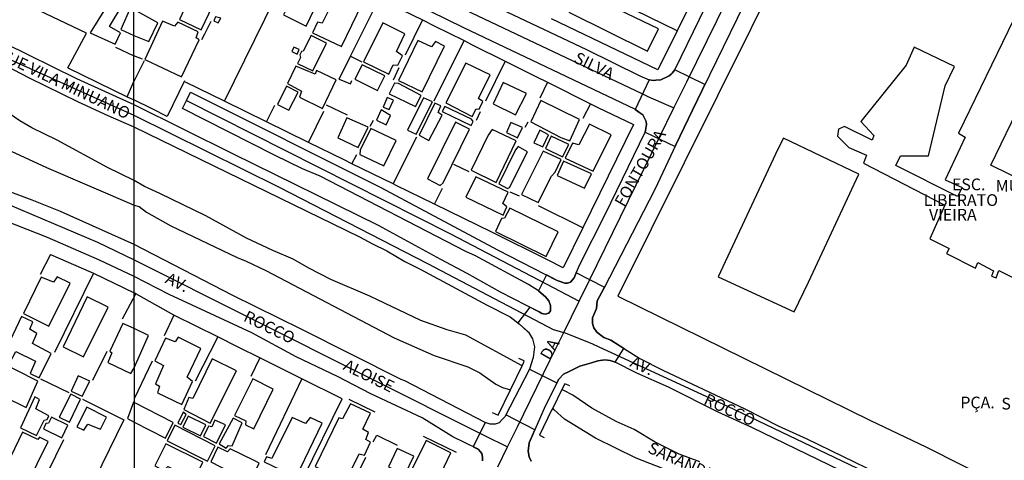
# Model space of a CAD drawing. Units: millimetres. Extents: x 180697 to 187939, y 1679821 to 1682603.
# Drawn here: x 186948 to 187159, y 1680500 to 1680594 of the extents above; entities that cross this region are included whole.
import ezdxf
from ezdxf.enums import TextEntityAlignment as Align

# ---------------------------------------------------------------- set-up
doc = ezdxf.new("R2010")
doc.units = ezdxf.units.MM
for name, color, linetype in [('IMAGEM', 7, 'Continuous'), ('V-AREA_VERDE', 3, 'Continuous'), ('V-CANAL', 181, 'Continuous'), ('V-CRUZAMENTO', 1, 'Continuous'), ('V-EDIFICACAO', 11, 'Continuous'), ('V-EDIFICACAO_IDENTIFICADA', 6, 'Continuous'), ('V-EIXO_DE_LOGRADOURO', 3, 'Continuous'), ('V-LOTE', 1, 'Continuous'), ('V-NOME_DOS_LOGRADOUROS', 41, 'Continuous'), ('V-PONTE_VIADUTO_PASSARELA', 2, 'Continuous'), ('V-QUADRA', 40, 'Continuous'), ('V-TESTADA', 191, 'Continuous'), ('X-LIMITE_1000', 7, 'Continuous')]:
    doc.layers.add(name, color=color, linetype=linetype)
picture_1 = doc.add_image_def('image3.jpg', size_in_pixel=(4007, 4601))

msp = doc.modelspace()

# ---------------------------------------------------------------- linework, layer by layer
at = {"layer": 'V-AREA_VERDE'}
msp.add_lwpolyline([(187130.35, 1680508.42), (187142.46, 1680502.65), (187172.5, 1680487.5), (187190.92, 1680478.49), (187231.16, 1680562.44), (187180.9, 1680588.6), (187148.44, 1680605.71), (187119.02, 1680620.69), (187076.39, 1680534.96), (187076.39, 1680534.96), (187130.35, 1680508.42)], close=True, dxfattribs=at)
at = {"layer": 'V-CANAL'}
for points in [[(186972.93, 1680559.66), (186967.24, 1680562.44), (186956.47, 1680568.28), (186951.1, 1680570.98), (186948.47, 1680572.44), (186943.66, 1680575.7)], [(186941.02, 1680568.53), (186954.23, 1680562.44), (186972.93, 1680554.45)], [(187055.92, 1680520.04), (187043.89, 1680526.59), (187039.92, 1680527.76), (187034.25, 1680529.78), (187023.35, 1680534.94), (187015.01, 1680538.5), (187010.32, 1680540.94), (187006.96, 1680542.89), (187002.6, 1680544.73), (186996.98, 1680547.39), (186988.28, 1680552.11), (186978.46, 1680556.92), (186975.15, 1680558.39), (186972.93, 1680559.66)], [(186972.93, 1680554.45), (186974.01, 1680554.11), (186975.62, 1680552.92), (186980.79, 1680549.97), (186994.99, 1680543.2), (186996.94, 1680542.45), (187001.14, 1680540.46), (187028.57, 1680526.05), (187037.11, 1680522.27), (187044.36, 1680519.84), (187046.91, 1680518.55), (187050.3, 1680516.12), (187051.74, 1680515.41), (187053.44, 1680514.95)], [(187064.88, 1680514.8), (187064.46, 1680515.03)], [(187093.94, 1680499.55), (187089.54, 1680501.22), (187084.4, 1680503.74), (187079.93, 1680506.43), (187076.09, 1680508.2), (187070.87, 1680510.99), (187066.8, 1680513.77), (187064.88, 1680514.8)], [(187062.83, 1680510.69), (187062.48, 1680511.04)], [(187182.28, 1680448.93), (187175.26, 1680451.65), (187170.3, 1680453.26), (187165.21, 1680455.67), (187160.08, 1680459.05), (187145.53, 1680469.29), (187141.63, 1680471.53), (187136.81, 1680473.64), (187131.26, 1680475.58), (187125.02, 1680478.12), (187119.98, 1680479.74), (187116.26, 1680481.36), (187103.61, 1680488.85), (187098.14, 1680492.48), (187087.48, 1680497.57), (187080.33, 1680500.33), (187071.66, 1680504.64), (187065.03, 1680508.67), (187062.83, 1680510.69)]]:
    msp.add_lwpolyline(points, dxfattribs=at)
at = {"layer": 'V-CRUZAMENTO'}
for points in [[(187092.4, 1680574.74), (187094.54, 1680579.14), (187095.06, 1680580.21), (187088.61, 1680583.36), (187088.06, 1680582.61), (187087.82, 1680582.4), (187087.42, 1680582.06), (187085.61, 1680581.23), (187084.58, 1680581.12), (187084.08, 1680581.07), (187083.12, 1680581.19), (187080.11, 1680574.88), (187081.12, 1680574.19), (187081.77, 1680573.75), (187082.47, 1680572.31), (187082.58, 1680571.65), (187082.33, 1680570.4), (187082.25, 1680570.03), (187088.69, 1680566.96), (187088.85, 1680567.29)], [(187070.98, 1680530.33), (187071.83, 1680532.33), (187072.03, 1680533.99), (187073.39, 1680536.63), (187073.51, 1680536.87), (187067.52, 1680539.96), (187067.07, 1680538.91), (187066.29, 1680537.99), (187065.65, 1680537.74), (187065.06, 1680537.72), (187063.63, 1680538.22), (187063.44, 1680538.32), (187061.16, 1680539.49), (187059.42, 1680536.09), (187061.04, 1680534.72), (187061.25, 1680534.48), (187061.69, 1680533.95), (187062.03, 1680532.97), (187062.01, 1680531.81), (187061.63, 1680531.33), (187060.87, 1680531.12), (187060.16, 1680531.28), (187059.59, 1680531.58), (187057.61, 1680532.6), (187055.06, 1680529.27), (187055.32, 1680529.07), (187057.31, 1680527.26), (187058.18, 1680525.85), (187058.59, 1680524.1), (187058.44, 1680522.99), (187058.29, 1680521.88), (187057.49, 1680519.36), (187063.35, 1680516.41), (187063.77, 1680517.25), (187064.81, 1680518.3), (187066.14, 1680518.94), (187068.3, 1680519.99), (187070.75, 1680520.73), (187072.12, 1680521.14), (187073.63, 1680521.33), (187074.76, 1680521.22), (187075.87, 1680520.84), (187077.73, 1680523.8), (187074.89, 1680525.59), (187073.43, 1680526.14), (187073.39, 1680526.15), (187071.89, 1680527.29), (187071.31, 1680528.19), (187071, 1680529.11)]]:
    msp.add_lwpolyline(points, close=True, dxfattribs=at)
msp.add_lwpolyline([(187057.9, 1680499.69), (187057.48, 1680500.65), (187057.24, 1680501.86), (187057.44, 1680503.63), (187058.16, 1680505.28), (187058.66, 1680506.42), (187052.47, 1680509.59), (187052.27, 1680509.2), (187051.78, 1680508.68), (187051.04, 1680507.89), (187050.18, 1680507.6), (187049.13, 1680507.58), (187048.07, 1680507.99), (187045.49, 1680502.76), (187046.59, 1680502.21), (187047.3, 1680501.33), (187047.5, 1680500.54), (187047.44, 1680499.76)], dxfattribs=at)
at = {"layer": 'V-EDIFICACAO'}
for points in [[(187004.93, 1680595.11), (187009.72, 1680592.71), (187013.23, 1680600.03), (187008.57, 1680602.42), (187004.93, 1680595.11)], [(187068.27, 1680600.22), (187065.9, 1680595.66), (187082.75, 1680587.36), (187085.13, 1680592.1), (187068.27, 1680600.22)], [(186963.58, 1680591.25), (186968.88, 1680588.83), (186970, 1680591.29), (186967.65, 1680592.6), (186970.79, 1680597.79), (186968.48, 1680599.26), (186963.58, 1680591.25)], [(186985.02, 1680599.26), (186982.66, 1680594.11), (186987.29, 1680591.92), (186989.79, 1680597.1), (186985.02, 1680599.26)], [(187013.17, 1680593.3), (187012.19, 1680593.56), (187011.08, 1680591.26), (187017.28, 1680588.35), (187021.71, 1680597.44), (187019.68, 1680598.47), (187018.7, 1680596.92), (187015.64, 1680598.4), (187013.17, 1680593.3)], [(186972.88, 1680596.26), (186972.17, 1680596.64), (186970.11, 1680591.95), (186972.89, 1680590.67), (186976.11, 1680589.44), (186978.03, 1680593.42)], [(186982.29, 1680593.51), (186981.61, 1680592.68), (186979.03, 1680593.72), (186979.03, 1680593.72), (186975.21, 1680585.59), (186983.06, 1680581.88), (186986.89, 1680589.79), (186986.23, 1680590.21), (186986.66, 1680591.49), (186982.29, 1680593.51)], [(186990.36, 1680594.7), (186990.02, 1680593.81), (186990.91, 1680593.4), (186991.48, 1680594.38), (186990.36, 1680594.7)], [(187022, 1680585.04), (187027.41, 1680582.43), (187028.34, 1680584.45), (187029.37, 1680584.34), (187030.37, 1680586.32), (187029.04, 1680587.28), (187030.85, 1680591.08), (187026.12, 1680593.4), (187022, 1680585.04)], [(187009.12, 1680587.36), (187008.75, 1680587.29), (187008.4, 1680586.59), (187008.52, 1680585.97), (187007.89, 1680584.73), (187011.19, 1680583.11), (187014.09, 1680589.06), (187010.81, 1680590.7), (187009.12, 1680587.36)], [(187033.66, 1680589.64), (187029.52, 1680581.05), (187034.54, 1680578.63), (187039.35, 1680588.42), (187037.42, 1680589.4), (187036.57, 1680588.28), (187033.66, 1680589.64)], [(187007.14, 1680588.21), (187006.71, 1680587.24), (187007.82, 1680586.73), (187008.23, 1680587.69), (187007.14, 1680588.21)], [(187043.89, 1680584.8), (187039.62, 1680576.29), (187045.25, 1680573.4), (187046.12, 1680574.99), (187046.73, 1680574.95), (187047.51, 1680576.55), (187046.63, 1680577.24), (187049.1, 1680582.3), (187043.89, 1680584.8)], [(187007.55, 1680584.14), (187005.79, 1680580.42), (187008.77, 1680578.81), (187008.31, 1680577.49), (187013.22, 1680575.06), (187016.2, 1680581.18), (187011.98, 1680583.19), (187011.64, 1680582.42), (187007.55, 1680584.14)], [(187021.7, 1680584.45), (187020.16, 1680581.32), (187025.02, 1680578.92), (187026.55, 1680582.05), (187021.7, 1680584.45)], [(187051.91, 1680580.63), (187049.72, 1680576.06), (187054.55, 1680573.75), (187056.87, 1680578.27), (187051.91, 1680580.63)], [(187003.65, 1680575.95), (187006.03, 1680574.75), (187008.01, 1680578.55), (187005.56, 1680579.83), (187003.65, 1680575.95)], [(187029.5, 1680580.41), (187028.64, 1680580.53), (187027.48, 1680578.22), (187033.17, 1680575.51), (187034.38, 1680577.83), (187029.5, 1680580.41)], [(187027.1, 1680577.44), (187026.24, 1680575.35), (187027.47, 1680574.89), (187028.43, 1680576.85), (187027.1, 1680577.44)], [(187031.4, 1680570.48), (187033.27, 1680569.61), (187036.74, 1680576.52), (187034.84, 1680577.38), (187031.4, 1680570.48)], [(187059.95, 1680576.77), (187057.78, 1680572.24), (187064.24, 1680568.85), (187066.13, 1680568.15), (187068.25, 1680572.72), (187059.95, 1680576.77)], [(187025.81, 1680574.81), (187025.8, 1680574.79), (187024.77, 1680572.6), (187026.83, 1680571.56), (187027.82, 1680573.56)], [(187033.92, 1680569.35), (187035.97, 1680568.25), (187038.81, 1680573.64), (187037.99, 1680574.25), (187038.53, 1680575.62), (187037.26, 1680576.2), (187033.92, 1680569.35)], [(187039.41, 1680575.51), (187038.85, 1680574.46), (187045.02, 1680571.45), (187045.44, 1680572.32), (187045.08, 1680572.79), (187039.41, 1680575.51)], [(187018.47, 1680573.11), (187016.49, 1680568.83), (187020.9, 1680566.72), (187023.01, 1680571.07), (187018.47, 1680573.11)], [(187041.7, 1680572.16), (187035.67, 1680560.05), (187038.42, 1680558.6), (187039.03, 1680559.17), (187044.67, 1680570.68), (187041.7, 1680572.16)], [(187023.56, 1680570.79), (187021.3, 1680566.2), (187021.24, 1680565.25), (187026.35, 1680562.8), (187029.03, 1680568.24), (187023.56, 1680570.79)], [(187048.67, 1680569.41), (187045.07, 1680561.89), (187050.41, 1680559.26), (187054.68, 1680568.19), (187049.54, 1680570.59), (187048.67, 1680569.41)], [(187053.55, 1680572.1), (187052.58, 1680569.96), (187054.92, 1680568.79), (187056.01, 1680571), (187053.55, 1680572.1)], [(187058.42, 1680567.75), (187060.37, 1680566.86), (187061.62, 1680569.48), (187059.76, 1680570.44), (187058.42, 1680567.75)], [(187068.06, 1680567.32), (187066.73, 1680567.7), (187065.17, 1680564.46), (187071.17, 1680561.69), (187075, 1680569.45), (187070.36, 1680571.74), (187068.06, 1680567.32)], [(187062.15, 1680569.14), (187060.93, 1680566.54), (187064.61, 1680564.78), (187065.95, 1680567.41), (187062.15, 1680569.14)], [(187054.5, 1680566.25), (187050.96, 1680559), (187052.84, 1680557.96), (187053.27, 1680558.21), (187057.07, 1680565.84), (187055.09, 1680566.93), (187054.5, 1680566.25)], [(187055.8, 1680556.68), (187059.41, 1680555), (187062.2, 1680560.62), (187063.02, 1680561.46), (187064.33, 1680564.16), (187060.43, 1680565.98), (187055.8, 1680556.68)], [(187064.82, 1680563.81), (187063.41, 1680560.79), (187069.32, 1680558.06), (187070.8, 1680561.13), (187064.82, 1680563.81)], [(187046.02, 1680560.5), (187043.89, 1680556.11), (187051.86, 1680552.3), (187052.64, 1680554.09), (187051.79, 1680554.75), (187052.99, 1680557.22), (187046.02, 1680560.5)], [(187053.29, 1680553.78), (187052.19, 1680551.65), (187051.53, 1680551.58), (187050.23, 1680548.76), (187061.08, 1680543.43), (187063.66, 1680548.74), (187053.29, 1680553.78)], [(186953.04, 1680539), (186949.28, 1680531.23), (186954.71, 1680528.54), (186959.24, 1680537.74), (186956.52, 1680539.1), (186955.73, 1680537.99), (186953.04, 1680539)], [(186957.75, 1680524.13), (186962.15, 1680521.98), (186967.42, 1680532.63), (186962.92, 1680534.8), (186957.75, 1680524.13)], [(186948.85, 1680530.65), (186948.85, 1680530.65), (186944.54, 1680521.44), (186946.34, 1680520.68), (186947.61, 1680523.15), (186951.82, 1680521.08), (186950.69, 1680518.43), (186952.65, 1680517.5), (186955.2, 1680522.72), (186951.19, 1680524.83), (186952.17, 1680527.01), (186950.66, 1680527.9), (186951.31, 1680529.45), (186948.85, 1680530.65)], [(186972.96, 1680528.05), (186970.53, 1680529.1), (186967.73, 1680523.21), (186968.17, 1680522.88), (186967.34, 1680520.77), (186972.21, 1680518.44), (186972.97, 1680519.66), (186976.04, 1680526.56)], [(186982.34, 1680526.23), (186981.7, 1680525.21), (186979.64, 1680526), (186977.41, 1680521.14), (186979.21, 1680520.15), (186977.5, 1680516.24), (186978.35, 1680515.71), (186977.93, 1680514.28), (186983.14, 1680511.77), (186985.42, 1680516.74), (186984.29, 1680517.65), (186987.21, 1680523.8), (186982.34, 1680526.23)], [(186942.86, 1680521.56), (186940.34, 1680515.76), (186949.82, 1680511.16), (186952.36, 1680516.82), (186942.86, 1680521.56)], [(186985.52, 1680513.06), (186984.64, 1680513.29), (186983.55, 1680510.73), (186989.23, 1680507.79), (186994.85, 1680518.98), (186989.64, 1680521.54), (186985.52, 1680513.06)], [(186960.97, 1680517.9), (186959.47, 1680514.67), (186961.81, 1680513.55), (186963.44, 1680516.79), (186960.97, 1680517.9)], [(186994.45, 1680509.48), (186996.83, 1680508.28), (186996.74, 1680507.47), (186998.55, 1680506.61), (187002.69, 1680515.1), (186998.32, 1680517.3), (186994.45, 1680509.48)], [(186948.62, 1680506.84), (186952.1, 1680505.21), (186953.71, 1680508.45), (186954.33, 1680508.59), (186954.69, 1680509.37), (186951.89, 1680510.89), (186952.71, 1680512.88), (186951.69, 1680513.41), (186948.62, 1680506.84)], [(186956.89, 1680509.09), (186959.1, 1680508.01), (186961.5, 1680512.93), (186959.39, 1680513.98), (186956.89, 1680509.09)], [(186960.68, 1680507.02), (186962.18, 1680506.29), (186963.04, 1680507.6), (186965.75, 1680506.51), (186967.04, 1680509.11), (186962.86, 1680511.23), (186960.68, 1680507.02)], [(186972.98, 1680512.21), (186972.8, 1680512.27), (186971.54, 1680508.78), (186972.99, 1680508.01), (186979.65, 1680504.57), (186981.28, 1680507.94)], [(187016.75, 1680508.92), (187011.68, 1680498.52), (187018.17, 1680495.33), (187021.11, 1680501.28), (187022.25, 1680501), (187023.49, 1680503.73), (187022.48, 1680504.29), (187023.11, 1680505.83), (187021.88, 1680506.51), (187023.49, 1680509.97), (187019.23, 1680511.98), (187017.55, 1680508.74), (187016.75, 1680508.92)], [(186955.25, 1680509.09), (186954.62, 1680507.82), (186954.03, 1680507.75), (186953.55, 1680506.62), (186957.49, 1680504.7), (186958.79, 1680507.4), (186955.25, 1680509.09)], [(186982.31, 1680507.82), (186982.92, 1680507.52), (186982.92, 1680507.52), (186984.09, 1680509.68), (186983.41, 1680510.13), (186982.31, 1680507.82)], [(186984.52, 1680509.32), (186983.39, 1680506.97), (186987.17, 1680505.12), (186988.32, 1680507.48), (186984.52, 1680509.32)], [(187006.74, 1680509.05), (187002.4, 1680500.25), (187001.25, 1680500.64), (187000.73, 1680499.53), (187007.6, 1680496.25), (187013.2, 1680507.78), (187010.59, 1680509.03), (187009.64, 1680507.72), (187006.74, 1680509.05)], [(186981.67, 1680507.39), (186980.02, 1680504), (186988.64, 1680499.71), (186988.64, 1680499.71), (186990.3, 1680502.98), (186981.67, 1680507.39)], [(186990.24, 1680508.44), (186989.55, 1680507.03), (186988.87, 1680507.14), (186987.82, 1680504.93), (186990.55, 1680503.55), (186992.46, 1680507.43), (186990.24, 1680508.44)], [(186994.14, 1680508.86), (186991.17, 1680503.4), (186992.67, 1680502.47), (186993.14, 1680503.06), (186993.9, 1680502.99), (186996.06, 1680507.88), (186994.14, 1680508.86), (186994.14, 1680508.86)], [(186944.7, 1680496.85), (186949.85, 1680494.36), (186954.53, 1680503.89), (186952.68, 1680504.85), (186952.33, 1680504.35), (186949.07, 1680505.87), (186944.7, 1680496.85)], [(186979.73, 1680503.41), (186977.38, 1680498.68), (186979.23, 1680497.72), (186980.16, 1680498.57), (186985.86, 1680495.84), (186987.68, 1680499.49), (186979.73, 1680503.41)], [(186998.66, 1680499.83), (186993.46, 1680502.36), (186992.93, 1680501.7), (186990.88, 1680502.68), (186989.38, 1680499.55), (186997.75, 1680495.2), (186999.73, 1680499.24)], [(187031.05, 1680495.33), (187031.05, 1680495.33), (187036.51, 1680492.66), (187040.72, 1680501.44), (187035.4, 1680504.12), (187031.05, 1680495.33)], [(187029.2, 1680502.42), (187027.35, 1680498.48), (187030.83, 1680496.76), (187032.79, 1680500.74), (187029.2, 1680502.42)]]:
    msp.add_lwpolyline(points, close=True, dxfattribs=at)
at = {"layer": 'V-EDIFICACAO_IDENTIFICADA'}
for points in [[(187161.07, 1680594.02), (187149.32, 1680569.82), (187149.32, 1680569.82), (187150.72, 1680568.97), (187146.46, 1680559.86), (187150.06, 1680558.16), (187149.06, 1680556.3), (187135.88, 1680562.88), (187136.85, 1680564.93), (187142.89, 1680564.93), (187146.45, 1680579.95), (187148.43, 1680584.09), (187139.79, 1680588.19), (187138.08, 1680584.32), (187128.43, 1680572.28), (187131.18, 1680569.3), (187130.79, 1680568.33), (187124.9, 1680571.2), (187123.59, 1680570.65), (187123.4, 1680569.18), (187125.84, 1680566.78), (187129.6, 1680565.07), (187128.94, 1680563.37), (187146.34, 1680554.42), (187143.16, 1680547.25), (187147.31, 1680545.16), (187146.69, 1680544.08), (187152.89, 1680540.94), (187152.89, 1680540.94), (187153.43, 1680542.18), (187156.8, 1680540.36), (187156.34, 1680539.24), (187157.34, 1680538.85), (187157.92, 1680540.48), (187161.45, 1680538.69)], [(187162.08, 1680560.14), (187156.92, 1680562.62), (187156.22, 1680562.97), (187167.27, 1680585.77)]]:
    msp.add_lwpolyline(points, dxfattribs=at)
at = {"layer": 'V-EIXO_DE_LOGRADOURO'}
for points in [[(186800.08, 1680823.14), (186801.5, 1680818.44), (186814.16, 1680780.26), (186822.3, 1680761.18), (186834.08, 1680739.43), (186846.23, 1680715.37), (186864.82, 1680681.34), (186870.89, 1680669.92), (186875.51, 1680660.19), (186887.42, 1680638.8), (186901.51, 1680617.17), (186915.48, 1680604.17), (186929.21, 1680596.27), (186946.46, 1680585.58), (186972.91, 1680573.67)], [(186972.84, 1680634.11), (186987.14, 1680623.53), (187001.05, 1680616.99), (187041.02, 1680597.48), (187081.52, 1680578.28), (187082.86, 1680577.68)], [(187091.17, 1680580.78), (187112.76, 1680624.74)], [(187088.42, 1680575.19), (187091.17, 1680580.78)], [(186984.16, 1680576.77), (187040.63, 1680548.26), (187062.58, 1680536.81)], [(187082.86, 1680577.68), (187088.42, 1680575.19)], [(187085.36, 1680568.95), (187088.42, 1680575.19)], [(186972.91, 1680573.67), (187003.99, 1680558.26), (187035.72, 1680541.93), (187058.64, 1680529.92)], [(187070.33, 1680538.37), (187085.36, 1680568.95)], [(186863.71, 1680560.01), (186880.28, 1680563.61), (186886.78, 1680564.6), (186895.65, 1680564.45), (186903.91, 1680564.06), (186923.1, 1680561.38), (186943.9, 1680555.49), (186965.08, 1680546.54), (186972.94, 1680542.72)], [(186972.94, 1680542.72), (187047.92, 1680505.21)], [(187062.58, 1680536.81), (187068.14, 1680533.91)], [(187068.14, 1680533.91), (187070.33, 1680538.37)], [(187064.85, 1680527.22), (187068.14, 1680533.91)], [(187058.64, 1680529.92), (187062.57, 1680527.86), (187064.85, 1680527.22)], [(187061.89, 1680521.18), (187064.85, 1680527.22)], [(187072.42, 1680524.09), (187071.06, 1680524.72), (187064.85, 1680527.22)], [(187187.11, 1680469.7), (187179.51, 1680473.35), (187158.98, 1680482.01), (187129.32, 1680497.36), (187099.96, 1680511.34), (187072.42, 1680524.09)], [(187054.92, 1680507), (187061.89, 1680521.18)], [(187052.83, 1680502.75), (187054.92, 1680507)], [(187047.92, 1680505.21), (187052.83, 1680502.75)], [(187050.74, 1680498.49), (187052.83, 1680502.75)]]:
    msp.add_lwpolyline(points, dxfattribs=at)
at = {"layer": 'V-LOTE'}
msp.add_lwpolyline([(187130.35, 1680508.42), (187142.46, 1680502.65), (187172.5, 1680487.5), (187190.92, 1680478.49), (187231.16, 1680562.44), (187180.9, 1680588.6), (187148.44, 1680605.71), (187119.02, 1680620.69), (187076.39, 1680534.96), (187076.39, 1680534.96), (187130.35, 1680508.42)], close=True, dxfattribs=at)
for points in [[(186992.26, 1680576.64), (187007.36, 1680607.46)], [(187093.55, 1680600.68), (187089.11, 1680591.69)], [(187019.26, 1680586.27), (187025.36, 1680598.59)], [(187025.36, 1680598.59), (187034.65, 1680594.01)], [(187089.11, 1680591.69), (187074.03, 1680599.07)], [(186962.73, 1680591.16), (186951.07, 1680596.75)], [(186988.07, 1680591.06), (186989.44, 1680593.76)], [(187034.65, 1680594.01), (187030.96, 1680586.51)], [(187034.65, 1680594.01), (187037.13, 1680592.79)], [(187084.98, 1680583.34), (187062.25, 1680594.24)], [(186958.77, 1680583.78), (186962.73, 1680591.16)], [(187037.13, 1680592.79), (187043.54, 1680589.59)], [(187089.11, 1680591.69), (187084.98, 1680583.34)], [(186987.45, 1680589.84), (186988.07, 1680591.06)], [(187037.16, 1680576.71), (187043.54, 1680589.59)], [(187043.54, 1680589.59), (187045.29, 1680588.72)], [(186968.94, 1680588.2), (186972.89, 1680586.32)], [(187045.29, 1680588.72), (187052.32, 1680585.21)], [(186974.75, 1680585.6), (186972.89, 1680586.32)], [(186975.07, 1680585.28), (186972.9, 1680580.87)], [(187016.82, 1680581.33), (187019.26, 1680586.27)], [(187019.26, 1680586.27), (187021.63, 1680585.07)], [(187052.32, 1680585.21), (187048.11, 1680576.66)], [(187052.32, 1680585.21), (187058.85, 1680581.95)], [(186958.77, 1680583.78), (186971.49, 1680577.59)], [(187029.58, 1680583.76), (187028.35, 1680581.11)], [(186971.49, 1680577.59), (186972.9, 1680580.87)], [(186983.71, 1680581.02), (186980, 1680573.38)], [(186992.26, 1680576.64), (186983.96, 1680580.71)], [(187016.82, 1680581.33), (187019.21, 1680580.33), (187019.5, 1680581.08)], [(187058.85, 1680581.95), (187061.35, 1680580.7)], [(187061.35, 1680580.7), (187059.7, 1680577.3)], [(187061.35, 1680580.7), (187070.56, 1680576.1)], [(186971.49, 1680577.59), (186972.9, 1680576.9)], [(186976.78, 1680574.98), (186972.9, 1680576.9)], [(187001.29, 1680572.22), (186992.26, 1680576.64)], [(186980, 1680573.38), (186976.78, 1680574.98)], [(187001.29, 1680572.22), (187003.07, 1680575.8)], [(187010.23, 1680567.84), (187013.54, 1680574.51)], [(187014.06, 1680575.89), (187018.49, 1680573.75)], [(187047, 1680574.37), (187046.08, 1680572.5)], [(187070.56, 1680576.1), (187068.9, 1680572.91)], [(187070.56, 1680576.1), (187072.13, 1680575.32)], [(187072.13, 1680575.32), (187079.75, 1680571.67)], [(187010.23, 1680567.84), (187001.29, 1680572.22)], [(187023.44, 1680571.28), (187024.13, 1680572.57)], [(187056.6, 1680571.07), (187057.26, 1680572.2)], [(187079.75, 1680571.67), (187068.91, 1680549.59)], [(187028.39, 1680558.95), (187033.43, 1680569)], [(187117.21, 1680537.93), (187127.95, 1680561.06), (187111.85, 1680568.71), (187110.65, 1680566.41), (187097.85, 1680539.07), (187114.12, 1680531.59), (187117.21, 1680537.93)], [(187017.86, 1680564.1), (187010.23, 1680567.84)], [(187019.55, 1680563.28), (187017.86, 1680564.1)], [(187019.55, 1680563.28), (187020.58, 1680565.25)], [(187028.39, 1680558.95), (187019.55, 1680563.28)], [(187041.28, 1680563.19), (187044.54, 1680561.64)], [(187029.03, 1680558.64), (187028.39, 1680558.95)], [(187037.22, 1680554.62), (187029.03, 1680558.64)], [(187037.22, 1680554.62), (187038.9, 1680558.07)], [(187053.34, 1680557.27), (187055.28, 1680556.41)], [(187049.44, 1680548.64), (187037.22, 1680554.62)], [(187068.91, 1680549.59), (187059.45, 1680554.3)], [(187068.91, 1680549.59), (187064.72, 1680541.05)], [(186955.03, 1680543.84), (186952.86, 1680539.63)], [(186955.03, 1680543.84), (186963.74, 1680540.12)], [(187064.72, 1680541.05), (187061.48, 1680542.67)], [(186964.23, 1680539.88), (186955.89, 1680522.89)], [(186963.74, 1680540.12), (186964.23, 1680539.89)], [(186964.23, 1680539.89), (186972.95, 1680535.66)], [(186964.23, 1680539.89), (186964.23, 1680539.88)], [(186970.47, 1680530.12), (186973.31, 1680535.46)], [(186973.31, 1680535.46), (186972.95, 1680535.66)], [(186973.92, 1680535.12), (186973.31, 1680535.46)], [(186981.47, 1680530.92), (186973.92, 1680535.12)], [(186981.47, 1680530.92), (186979.37, 1680526.5)], [(186981.6, 1680530.85), (186981.47, 1680530.92)], [(186990.85, 1680526.25), (186981.6, 1680530.85)], [(186990.85, 1680526.25), (186986.01, 1680516.82)], [(186995.19, 1680524.09), (186990.85, 1680526.25)], [(186999.84, 1680521.77), (186995.19, 1680524.09)], [(186967.08, 1680523.13), (186964.07, 1680516.92)], [(186999.84, 1680521.77), (186997.91, 1680517.82)], [(187007.97, 1680517.73), (186999.84, 1680521.77)], [(186976.81, 1680521.06), (186972.98, 1680513.03)], [(187008.85, 1680517.29), (187007.97, 1680517.73)], [(186952.95, 1680517.27), (186958.95, 1680514.37)], [(187008.85, 1680517.29), (187001.03, 1680501.01)], [(187017.43, 1680513.02), (187008.85, 1680517.29)], [(186961.89, 1680512.93), (186970.78, 1680508.54), (186959.8, 1680486.1)], [(187009.08, 1680496.03), (187017.43, 1680513.02)], [(187024.08, 1680503.82), (187024.87, 1680505.27), (187029.22, 1680503.12)], [(186957.82, 1680504.23), (186951.06, 1680490.41)], [(187015.43, 1680486.01), (187022.52, 1680500.51)]]:
    msp.add_lwpolyline(points, dxfattribs=at)
at = {"layer": 'V-PONTE_VIADUTO_PASSARELA'}
for points in [[(187055.92, 1680520.04), (187056.3, 1680520.82), (187056.38, 1680521.15), (187055.27, 1680521.62)], [(187053.44, 1680514.95), (187055.92, 1680520.04)], [(187066.12, 1680515.8), (187065.05, 1680516.22), (187064.46, 1680515.03)], [(187049.56, 1680510.09), (187050.8, 1680509.53), (187053.44, 1680514.95)], [(187064.46, 1680515.03), (187062.48, 1680511.04)], [(187062.48, 1680511.04), (187062.26, 1680510.59), (187059.69, 1680505.25), (187060.68, 1680504.77)]]:
    msp.add_lwpolyline(points, dxfattribs=at)
at = {"layer": 'V-QUADRA'}
for points in [[(187026.71, 1680608.11), (187069.74, 1680587.7), (187081.1, 1680582.03), (187083.12, 1680581.19), (187084.08, 1680581.07), (187084.58, 1680581.12), (187084.58, 1680581.12), (187085.61, 1680581.23), (187087.42, 1680582.06), (187087.82, 1680582.4), (187087.82, 1680582.4), (187088.06, 1680582.61), (187088.61, 1680583.36), (187107.18, 1680621.44)], [(187113.81, 1680618.65), (187094.54, 1680579.14), (187094.54, 1680579.14), (187092.4, 1680574.74), (187088.85, 1680567.29), (187088.85, 1680567.29), (187084.33, 1680557.79), (187073.39, 1680536.63), (187073.39, 1680536.63), (187072.03, 1680533.99), (187071.83, 1680532.33), (187070.98, 1680530.33), (187071, 1680529.11), (187071.31, 1680528.19), (187071.89, 1680527.29), (187071.89, 1680527.29), (187073.39, 1680526.15), (187073.43, 1680526.14), (187074.89, 1680525.59), (187081.13, 1680521.66), (187086.01, 1680519.16), (187103.58, 1680510.88), (187110.71, 1680507.21), (187116.82, 1680504.48), (187132.12, 1680497.08)], [(186945.26, 1680589.06), (186960.64, 1680581.47), (186972.91, 1680575.95), (186972.91, 1680575.95), (186994.1, 1680565.38), (187025.15, 1680550.17), (187038.46, 1680542.85), (187044.13, 1680539.91), (187051.23, 1680535.9), (187059.59, 1680531.58), (187059.59, 1680531.58), (187060.16, 1680531.28), (187060.87, 1680531.12), (187061.63, 1680531.33), (187062.01, 1680531.81), (187062.03, 1680532.97), (187061.69, 1680533.95), (187061.25, 1680534.48), (187061.25, 1680534.48), (187061.04, 1680534.72), (187059.42, 1680536.09), (187057.33, 1680537.43), (187045.96, 1680543.57), (187043.87, 1680544.52), (187012.73, 1680560.63), (187008.96, 1680562.21), (187003, 1680565.07), (186983.32, 1680575.05), (186983.32, 1680575.05), (186984.16, 1680576.77), (186984.16, 1680576.77), (186985.03, 1680578.55), (186985.03, 1680578.55), (187025.72, 1680558.2), (187050.7, 1680544.86), (187063.44, 1680538.32), (187063.44, 1680538.32), (187063.63, 1680538.22), (187065.06, 1680537.72), (187065.65, 1680537.74), (187066.29, 1680537.99), (187067.07, 1680538.91), (187067.52, 1680539.96), (187067.52, 1680539.96), (187068.27, 1680541.72), (187073.78, 1680552.55), (187082.25, 1680570.03), (187082.33, 1680570.4), (187082.33, 1680570.4), (187082.58, 1680571.65), (187082.47, 1680572.31), (187081.77, 1680573.75), (187081.12, 1680574.19), (187081.12, 1680574.19), (187080.04, 1680574.93), (187043.5, 1680592.33), (187015.11, 1680606.29)], [(186940.18, 1680586.98), (186950.49, 1680581.63), (186960.99, 1680576.51), (186967.29, 1680573.55), (186972.91, 1680571.15), (186972.91, 1680571.15), (187021.18, 1680547.67), (187023.91, 1680546.12), (187027.01, 1680544.64), (187030.83, 1680542.37), (187034.26, 1680540.69), (187048.45, 1680533.01), (187053.36, 1680530.57), (187055.32, 1680529.07), (187057.19, 1680527.37), (187057.19, 1680527.37), (187057.31, 1680527.26), (187058.18, 1680525.85), (187058.59, 1680524.1), (187058.44, 1680522.99), (187058.44, 1680522.99), (187058.29, 1680521.88), (187057.49, 1680519.36), (187052.27, 1680509.2), (187051.78, 1680508.68), (187051.78, 1680508.68), (187051.04, 1680507.89), (187050.18, 1680507.6), (187049.15, 1680507.58), (187049.13, 1680507.58), (187048.07, 1680507.99), (187030.82, 1680516.88), (187030.05, 1680517.13), (187008.85, 1680527.85), (186994.09, 1680535.11), (186972.94, 1680546.01), (186972.94, 1680546.01), (186957.18, 1680553.07), (186951.14, 1680555.52), (186939.28, 1680559.91)], [(187047.44, 1680499.76), (187047.5, 1680500.54), (187047.3, 1680501.33), (187046.59, 1680502.21), (187046.41, 1680502.3), (187046.41, 1680502.3), (187041.12, 1680504.91), (187034.55, 1680508.97), (187023.6, 1680514.06), (187016.44, 1680517.8), (187007.63, 1680521.97), (186998.12, 1680527.09), (186980.42, 1680535.31), (186972.95, 1680539.19), (186972.95, 1680539.19), (186965.57, 1680542.68), (186954.41, 1680547.47), (186943.28, 1680551.84)], [(187131.07, 1680494.25), (187105.11, 1680506.92), (187097.89, 1680510.19), (187087.22, 1680515.48), (187080.45, 1680518.53), (187075.87, 1680520.84), (187074.76, 1680521.22), (187073.63, 1680521.33), (187072.12, 1680521.14), (187070.75, 1680520.73), (187070.75, 1680520.73), (187068.3, 1680519.99), (187066.14, 1680518.94), (187066.14, 1680518.94), (187064.81, 1680518.3), (187063.77, 1680517.25), (187060.84, 1680511.43), (187058.16, 1680505.28), (187058.16, 1680505.28), (187057.44, 1680503.63), (187057.24, 1680501.86), (187057.48, 1680500.65), (187057.9, 1680499.69)]]:
    msp.add_lwpolyline(points, dxfattribs=at)
at = {"layer": 'V-TESTADA'}
for points in [[(187093.55, 1680600.68), (187089.11, 1680591.69)], [(187025.36, 1680598.59), (187034.65, 1680594.01)], [(187034.65, 1680594.01), (187037.13, 1680592.79)], [(187084.98, 1680583.34), (187062.25, 1680594.24)], [(187037.13, 1680592.79), (187043.54, 1680589.59)], [(187089.11, 1680591.69), (187084.98, 1680583.34)], [(187043.54, 1680589.59), (187045.29, 1680588.72)], [(187045.29, 1680588.72), (187052.32, 1680585.21)], [(187052.32, 1680585.21), (187058.85, 1680581.95)], [(186958.77, 1680583.78), (186971.49, 1680577.59)], [(186992.26, 1680576.64), (186983.96, 1680580.71)], [(187058.85, 1680581.95), (187061.35, 1680580.7)], [(187061.35, 1680580.7), (187070.56, 1680576.1)], [(186971.49, 1680577.59), (186972.9, 1680576.9)], [(186976.78, 1680574.98), (186972.9, 1680576.9)], [(187001.29, 1680572.22), (186992.26, 1680576.64)], [(186980, 1680573.38), (186976.78, 1680574.98)], [(187070.56, 1680576.1), (187072.13, 1680575.32)], [(187072.13, 1680575.32), (187079.75, 1680571.67)], [(187010.23, 1680567.84), (187001.29, 1680572.22)], [(187079.75, 1680571.67), (187068.91, 1680549.59)], [(187017.86, 1680564.1), (187010.23, 1680567.84)], [(187019.55, 1680563.28), (187017.86, 1680564.1)], [(187028.39, 1680558.95), (187019.55, 1680563.28)], [(187029.03, 1680558.64), (187028.39, 1680558.95)], [(187037.22, 1680554.62), (187029.03, 1680558.64)], [(187049.44, 1680548.64), (187037.22, 1680554.62)], [(187068.91, 1680549.59), (187064.72, 1680541.05)], [(187061.48, 1680542.67), (187049.44, 1680548.64)], [(186955.03, 1680543.84), (186963.74, 1680540.12)], [(187064.72, 1680541.05), (187061.48, 1680542.67)], [(186963.74, 1680540.12), (186964.23, 1680539.88)], [(186964.23, 1680539.88), (186972.95, 1680535.66)], [(186973.31, 1680535.46), (186972.95, 1680535.66)], [(186973.92, 1680535.12), (186973.31, 1680535.46)], [(186981.47, 1680530.92), (186973.92, 1680535.12)], [(186981.6, 1680530.85), (186981.47, 1680530.92)], [(186990.85, 1680526.25), (186981.6, 1680530.85)], [(186995.19, 1680524.09), (186990.85, 1680526.25)], [(186999.84, 1680521.77), (186995.19, 1680524.09)], [(187007.97, 1680517.73), (186999.84, 1680521.77)], [(187008.85, 1680517.29), (187007.97, 1680517.73)], [(187017.43, 1680513.02), (187008.85, 1680517.29)], [(187018.87, 1680512.93), (187024.46, 1680510.21)], [(187034.8, 1680505), (187041.81, 1680501.6)]]:
    msp.add_lwpolyline(points, dxfattribs=at)
at = {"layer": 'X-LIMITE_1000'}
msp.add_line((186973.79, 1679830.56), (186970.52, 1682601.93), dxfattribs=at)

# ---------------------------------------------------------------- texts
at = {"layer": 'V-NOME_DOS_LOGRADOUROS'}
for s, rotation, p in [('AV. DIQUE VILA MINUANO', 334.634, (186934.61, 1680589.26)), ('SILVA', 334, (187066.47, 1680584.35)), ('FONTOURA', 60, (187078.4, 1680553.48)), ('AV.', 334, (186979.06, 1680537.2)), ('ROCCO', 334, (186995.8, 1680529.06)), ('DA', 60, (187062.47, 1680520.7)), ('AV.', 335, (187078.49, 1680519.33)), ('ALOISE', 334, (187017.12, 1680518.65)), ('ROCCO', 335, (187094.26, 1680511.29)), ('SARANDI', 336, (187082.3, 1680500.91))]:
    msp.add_text(s, height=2.5, rotation=rotation, dxfattribs=at).set_placement(p, align=Align.BOTTOM_LEFT)
for s, p in [('ESC.', (187147.88, 1680556.82)), ('MUNICIPAL', (187157.24, 1680556.5)), ('LIBERATO', (187141.83, 1680553.47)), ('VIEIRA', (187142.97, 1680550.34)), ('PÇA.', (187149.68, 1680510.2)), ('SILVA', (187158.46, 1680509.95))]:
    msp.add_text(s, height=2.5, dxfattribs=at).set_placement(p, align=Align.BOTTOM_LEFT)

# ---------------------------------------------------------------- referenced raster images: frames only (the image files are external)
at = {"layer": 'IMAGEM'}
image = msp.add_image(picture_1, insert=(185522.23, 1679828.83), size_in_units=(2405.35, 2761.93), dxfattribs=at)
image.dxf.flags = 7

doc.saveas('drawing.dxf')
